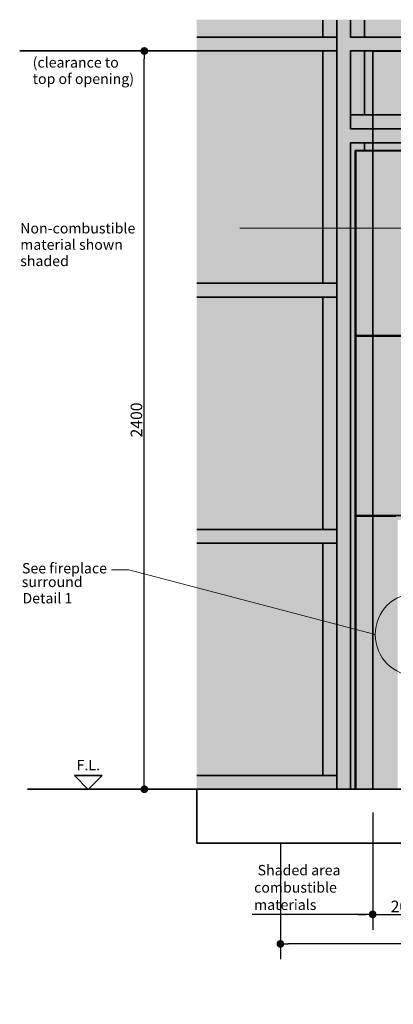
# Model space of a CAD drawing. Units: millimetres. Extents: x 246 to 27552, y -652 to 12994.
# Drawn here: x 7632 to 8846, y 4035 to 7236 of the extents above; entities that cross this region are included whole.
import ezdxf

# ---------------------------------------------------------------- set-up
doc = ezdxf.new("R2010")
doc.units = ezdxf.units.MM
for name, color, linetype, lineweight in [('Detail Circle Lines(FireDept)', 7, 'Continuous', 18), ('Sketch Geometry(FireDept)', 7, 'Continuous', 35), ('Symbols(FireDept)', 7, 'Continuous', 25), ('Visible Edges(Metix)', 7, 'Continuous', 35)]:
    doc.layers.add(name, color=color, linetype=linetype, lineweight=lineweight)
doc.layers.add('Dimensions(FireDept)', color=7, linetype='Continuous', lineweight=18, true_color=0x8080ff)
doc.layers.add('Hatch', color=7, linetype='Continuous', lineweight=9, true_color=0x1e1e47)
doc.styles.add('FireDept', font='arial.ttf')
doc.styles.add('FireDept Specifications', font='arial.ttf')
doc.dimstyles.new('FireDept-Specifications', dxfattribs={"dimscale": 25, "dimtxt": 1.5, "dimasz": 1, "dimexe": 2, "dimexo": 3, "dimgap": 0.25, "dimtad": 1, "dimtoh": 1, "dimdec": 1, "dimrnd": 1e-08, "dimtxsty": 'FireDept Specifications', "dimblk": 'DOT', "dimcen": 0.09, "dimdle": 10, "dimclrd": 8, "dimclre": 8, "dimclrt": 5, "dimadec": 1, "dimazin": 2, "dimtfac": 1, "dimtdec": 0, "dimtmove": 0, "dimatfit": 3, "dimldrblk": 'Flared-1', "dimfxl": 1, "dimtolj": 1, "dimlwd": 25, "dimlwe": 25, "dimarcsym": 0})
doc.dimstyles.new('FireDept-Specifications$7', dxfattribs={"dimscale": 25, "dimtxt": 1.5, "dimasz": 1.5, "dimexe": 2, "dimexo": 3, "dimgap": 0.25, "dimtad": 1, "dimtoh": 1, "dimdec": 1, "dimrnd": 1e-08, "dimtxsty": 'FireDept Specifications', "dimblk": 'DOT', "dimcen": 0.09, "dimdle": 10, "dimclrd": 8, "dimclre": 8, "dimclrt": 5, "dimadec": 1, "dimazin": 2, "dimtfac": 1, "dimtdec": 0, "dimtmove": 0, "dimatfit": 3, "dimldrblk": 'Flared-1', "dimfxl": 1, "dimtolj": 1, "dimlwd": 15, "dimlwe": 25, "dimarcsym": 0})

# ---------------------------------------------------------------- blocks, each defined once
blk = doc.blocks.new('_Dot')
at = {"color": 0, "linetype": 'ByBlock', "lineweight": -2}
blk.add_line((-0.5, 0), (-1, 0), dxfattribs=at)
at = {"color": 0, "linetype": 'ByBlock', "const_width": 0.5}
blk.add_lwpolyline([(-0.25, 0, 1), (0.25, 0, 1)], format="xyb", close=True, dxfattribs=at)
blk = doc.blocks.new('*D444')
at = {"layer": 'Defpoints', "color": 0}
for p in [(8037.1, 7134.1), (8207.4, 7134.1), (8207.4, 4734.1)]:
    blk.add_point(p, dxfattribs=at)
at = {"layer": 'Dimensions(FireDept)', "color": 8, "linetype": 'Continuous', "lineweight": 25}
blk.add_line((8037.1, 4759.1), (8037.1, 7109.1), dxfattribs=at)
at = {"layer": 'Dimensions(FireDept)', "color": 8, "lineweight": 25, "xscale": 25, "yscale": 25, "zscale": 25}
for p, rotation in [((8037.1, 7134.1), 90), ((8037.1, 4734.1), 270)]:
    blk.add_blockref('_Dot', p, dxfattribs=dict(at, rotation=rotation))
at = {"layer": 'Dimensions(FireDept)', "color": 5, "lineweight": 25, "insert": (7992.6, 5877.9), "char_height": 37.5, "attachment_point": 1, "rotation": 90, "style": 'FireDept Specifications'}
blk.add_mtext('\\A1;2400', dxfattribs=at)
blk = doc.blocks.new('Flared-1')
at = {"color": 0}
for p, q in [((0, 0), (-1, 0.333)), ((-1, 0.333), (-0.65, 0)), ((-1, 0), (0, 0)), ((-0.65, 0), (-1, -0.333)), ((-1, -0.333), (0, 0))]:
    blk.add_line(p, q, dxfattribs=at)
at = {"color": 0, "flags": 128}
for points in [[(-0.65, 0), (0, 0), (-1, 0.333), (-0.65, 0)], [(-0.65, 0), (-1, 0.333), (-0.65, 0), (-0.65, 0)], [(-0.65, 0), (-1, -0.333), (0, 0), (-0.65, 0)]]:
    blk.add_lwpolyline(points, dxfattribs=at)
at = {"color": 0}
for points in [[(-0.65, 0), (0, 0), (-1, 0.333), (-0.65, 0)], [(-0.65, 0), (-1, 0.333), (-0.65, 0)], [(-0.65, 0), (-1, -0.333), (0, 0), (-0.65, 0)]]:
    blk.add_solid(points, dxfattribs=at)
blk = doc.blocks.new('Floor level')
at = {"layer": 'Sketch Geometry(FireDept)'}
for p, q in [((-2, 1), (0, -1)), ((2, 1), (-2, 1)), ((0, -1), (2, 1))]:
    blk.add_line(p, q, dxfattribs=at)
at = {"layer": 'Symbols(FireDept)', "color": 7, "insert": (0, 1.77), "char_height": 1.5, "attachment_point": 8, "style": 'FireDept'}
blk.add_mtext('\\fArial|b0|i0;\\H1.5000;F.L.', dxfattribs=at)
blk = doc.blocks.new('2dDetail1')
at = {"layer": 'Detail Circle Lines(FireDept)'}
for p, q in [((27.88, 154.4), (25.38, 154.4)), ((63.48, 145.06), (27.88, 154.4))]:
    blk.add_line(p, q, dxfattribs=at)
blk.add_circle((69.46, 145.06), 5.98, dxfattribs=at)
at = {"layer": 'Detail Circle Lines(FireDept)', "color": 7, "char_height": 1.5, "attachment_point": 7, "style": 'FireDept Specifications'}
for s, insert in [('See fireplace', (12.45, 153.43)), ('surround', (12.42, 151.46)), ('Detail 1', (12.52, 149.1))]:
    blk.add_mtext(s, dxfattribs=dict(at, insert=insert))
blk = doc.blocks.new('*D446')
at = {"layer": 'Defpoints', "color": 0}
for p in [(8979.4, 4809.2), (8779.4, 4734.1), (8979.4, 4327.5)]:
    blk.add_point(p, dxfattribs=at)
at = {"layer": 'Dimensions(FireDept)', "color": 8, "linetype": 'Continuous', "lineweight": 25}
for p, q in [((8979.4, 4734.2), (8979.4, 4277.5)), ((8779.4, 4659.1), (8779.4, 4277.5)), ((8804.4, 4327.5), (8954.4, 4327.5))]:
    blk.add_line(p, q, dxfattribs=at)
at = {"layer": 'Dimensions(FireDept)', "color": 8, "lineweight": 25, "xscale": 25, "yscale": 25, "zscale": 25, "rotation": 180}
blk.add_blockref('_Dot', (8779.4, 4327.5), dxfattribs=at)
at = {"layer": 'Dimensions(FireDept)', "color": 8, "lineweight": 25, "xscale": 25, "yscale": 25, "zscale": 25}
blk.add_blockref('_Dot', (8979.4, 4327.5), dxfattribs=at)
at = {"layer": 'Dimensions(FireDept)', "color": 5, "lineweight": 25, "insert": (8837.8, 4372.1), "char_height": 37.5, "attachment_point": 1, "style": 'FireDept Specifications'}
blk.add_mtext('\\A1;200', dxfattribs=at)
blk = doc.blocks.new('*D448')
at = {"layer": 'Defpoints', "color": 0}
for p in [(8479.4, 4634.1), (10979.4, 4634.1), (8479.4, 4231.5)]:
    blk.add_point(p, dxfattribs=at)
at = {"layer": 'Dimensions(FireDept)', "color": 8, "linetype": 'Continuous', "lineweight": 25}
for p, q in [((8479.4, 4559.1), (8479.4, 4181.5)), ((10979.4, 4559.1), (10979.4, 4181.5)), ((10954.4, 4231.5), (8504.4, 4231.5))]:
    blk.add_line(p, q, dxfattribs=at)
at = {"layer": 'Dimensions(FireDept)', "color": 8, "lineweight": 25, "xscale": 25, "yscale": 25, "zscale": 25, "rotation": 180}
blk.add_blockref('_Dot', (8479.4, 4231.5), dxfattribs=at)
at = {"layer": 'Dimensions(FireDept)', "color": 8, "lineweight": 25, "xscale": 25, "yscale": 25, "zscale": 25}
blk.add_blockref('_Dot', (10979.4, 4231.5), dxfattribs=at)
at = {"layer": 'Dimensions(FireDept)', "color": 5, "lineweight": 25, "insert": (9575.5, 4272.2), "char_height": 37.5, "attachment_point": 1, "style": 'FireDept Specifications'}
blk.add_mtext('\\A1;\\fArial|b0|i0;\\H33.7500;2500 min. - Hearth', dxfattribs=at)
blk = doc.blocks.new('*D449')
at = {"layer": 'Defpoints', "color": 0}
for p in [(8707.4, 4734.1), (8779.4, 4734.1), (8707.4, 4327.5)]:
    blk.add_point(p, dxfattribs=at)
at = {"layer": 'Dimensions(FireDept)', "color": 8, "linetype": 'Continuous', "lineweight": 25}
for p, q in [((8779.4, 4659.1), (8779.4, 4277.5)), ((8707.4, 4327.5), (8387.6, 4327.5)), ((8754.4, 4327.5), (8707.4, 4327.5)), ((8732.4, 4327.5), (8757.4, 4327.5))]:
    blk.add_line(p, q, dxfattribs=at)
at = {"layer": 'Dimensions(FireDept)', "color": 8, "lineweight": 25, "xscale": 25, "yscale": 25, "zscale": 25}
blk.add_blockref('_Dot', (8779.4, 4327.5), dxfattribs=at)
at = {"layer": 'Dimensions(FireDept)', "color": 7, "lineweight": 25, "insert": (8393.9, 4488.1), "char_height": 37.5, "attachment_point": 1, "style": 'FireDept Specifications'}
blk.add_mtext('\\A1; \\fArial|b0|i0;\\H33.7500;Shaded area\\P\\fArial|b0|i0;\\H33.7500;combustible\\P\\fArial|b0|i0;\\H33.7500;materials', dxfattribs=at)
blk = doc.blocks.new('_None')

msp = doc.modelspace()

# ---------------------------------------------------------------- hatches: boundary and pattern name
at = {"layer": 'Hatch', "true_color": 0xc0c0c0}
h = msp.add_hatch(dxfattribs=at)
h.set_pattern_fill('AR-SAND', color=9, scale=3.039247, angle=45, style=0, pattern_type=2)
h.set_pattern_definition([(82.5, (7359.2515, 1973.112), (-4.2762606, 4.005506), [0, -4.6196554, 0, -5.16672, 0, -4.9387763]), (52.5, (7359.2515, 1973.112), (-2.261618, 9.868373), [0, -2.4921825, 0, -4.1637683, 0, -1.5956047]), (12.5, (7356.608, 1970.4686), (6.680354, 6.7046772), [0, -1.5196235, 0, -5.4706445, 0, -7.1422304]), (2.5, (7356.608, 1970.4686), (4.574195, 8.346571), [0, -0.7598117, 0, -3.5863114, 0, -4.1029834])])
h.paths.add_polyline_path([(11251.412, 7235.852), (11251.412, 4734.086), (10679.512, 4734.086), (10679.512, 7134.086), (8779.412, 7134.086), (8779.412, 4734.086), (8207.412, 4734.086), (8207.412, 7235.852)])
at = {"layer": 'Hatch', "true_color": 0xff8000}
h = msp.add_hatch(dxfattribs=at)
h.set_pattern_fill('AR-SAND', color=30, scale=8.104659, angle=45, style=0, pattern_type=2)
h.set_pattern_definition([(82.5, (7359.252, 1973.112), (-11.403361, 10.68135), [0, -12.31908, 0, -13.77792, 0, -13.17007]), (52.5, (7359.252, 1973.112), (-6.03098, 26.31566), [0, -6.64582, 0, -11.103382, 0, -4.254946]), (12.5, (7352.203, 1966.063), (17.814277, 17.87914), [0, -4.05233, 0, -14.588385, 0, -19.045948]), (2.5, (7352.203, 1966.063), (12.19785, 22.25752), [0, -2.026165, 0, -9.563497, 0, -10.94129])])
h.paths.add_polyline_path([(10679.412, 7133.086), (10679.412, 4734.086), (10600.886, 4734.086), (10600.886, 5609.013), (8860.646, 5609.013), (8860.646, 4734.086), (8779.512, 4734.086), (8779.512, 7133.086)])

# ---------------------------------------------------------------- linework, layer by layer
at = {"layer": 'Sketch Geometry(FireDept)', "linetype": 'Continuous'}
for p, q in [((8207.412, 7134.086), (7631.952, 7134.086)), ((8207.412, 4734.086), (7656.842, 4734.086))]:
    msp.add_line(p, q, dxfattribs=at)
at = {"layer": 'Sketch Geometry(FireDept)', "color": 30, "true_color": 0xff8000}
for p, q in [((8779.412, 4734.086), (8779.412, 7134.086)), ((8779.512, 7133.086), (10679.412, 7133.086)), ((8860.646, 4734.086), (8779.512, 4734.086))]:
    msp.add_line(p, q, dxfattribs=at)
at = {"layer": 'Visible Edges(Metix)'}
for p, q in [((8617.412, 7179.086), (8617.412, 7234.086)), ((8662.412, 4734.086), (8662.412, 7234.086)), ((8707.412, 7179.086), (8707.412, 7234.086)), ((8752.412, 7179.086), (8752.412, 7234.086)), ((8662.412, 7179.086), (8207.412, 7179.086)), ((8662.412, 7134.086), (8662.412, 7179.086)), ((10751.412, 7179.086), (8707.412, 7179.086)), ((8662.412, 7134.086), (8207.412, 7134.086)), ((8617.412, 6379.086), (8617.412, 7134.086)), ((8707.412, 6881.086), (8707.412, 7134.086)), ((10751.412, 7134.086), (8707.412, 7134.086)), ((8752.412, 6926.086), (8752.412, 7134.086)), ((10751.412, 6926.086), (8707.412, 6926.086)), ((10751.412, 6881.086), (8707.412, 6881.086)), ((8707.412, 4734.086), (8707.412, 6836.086)), ((8707.412, 6836.086), (10751.412, 6836.086)), ((8752.412, 6811.086), (8752.412, 6836.086)), ((8722.412, 6811.086), (10736.412, 6811.086)), ((8722.412, 6809.086), (8722.412, 6811.086)), ((8722.412, 6809.086), (10736.412, 6809.086)), ((8722.412, 4734.086), (8722.412, 6809.086)), ((8724.412, 6209.086), (8724.412, 6809.086)), ((8724.412, 6809.086), (10734.412, 6809.086)), ((8662.412, 6379.086), (8207.412, 6379.086)), ((8662.412, 6334.086), (8662.412, 6379.086)), ((8662.412, 6334.086), (8207.412, 6334.086)), ((8617.412, 5579.086), (8617.412, 6334.086)), ((8985.327, 6209.086), (8724.412, 6209.086)), ((8985.912, 6207.086), (8724.412, 6207.086)), ((8724.412, 5624.086), (8724.412, 6207.086)), ((8802.412, 6207.086), (8802.412, 6209.086)), ((8804.412, 6209.086), (8804.412, 6207.086)), ((8724.412, 5624.086), (8981.912, 5624.086)), ((8724.412, 5622.086), (8854.412, 5622.086)), ((8724.412, 4734.086), (8724.412, 5622.086)), ((8802.412, 5622.086), (8802.412, 5624.086)), ((8662.412, 5579.086), (8207.412, 5579.086)), ((8662.412, 5534.086), (8662.412, 5579.086)), ((8662.412, 5534.086), (8207.412, 5534.086)), ((8617.412, 4779.086), (8617.412, 5534.086)), ((8662.412, 4779.086), (8207.412, 4779.086)), ((8662.412, 4734.086), (8662.412, 4779.086)), ((11251.412, 4734.086), (8207.412, 4734.086)), ((8207.412, 4734.086), (8207.412, 4559.086)), ((8207.412, 4559.086), (11251.412, 4559.086))]:
    msp.add_line(p, q, dxfattribs=at)

# ---------------------------------------------------------------- block references
at = {"xscale": 22.5, "yscale": 22.5, "zscale": 22.5}
msp.add_blockref('Floor level', (7855.053, 4756.133), dxfattribs=at)
at = {"layer": 'Detail Circle Lines(FireDept)', "xscale": 22.5, "yscale": 22.5, "zscale": 22.5}
msp.add_blockref('2dDetail1', (7359.252, 1973.112), dxfattribs=at)

# ---------------------------------------------------------------- texts
at = {"layer": 'Symbols(FireDept)', "color": 7, "insert": (7674.072, 7113.715), "char_height": 33.75, "attachment_point": 1, "line_spacing_factor": 0.944221, "style": 'FireDept'}
msp.add_mtext('\\fArial|b0|i0;\\H33.7500;(clearance to\\P\\fArial|b0|i0;\\H33.7500;top of opening)', dxfattribs=at)
at = {"layer": 'Symbols(FireDept)', "color": 7, "insert": (7633.619, 6574.729), "char_height": 33.75, "width": 353.73192, "attachment_point": 1, "line_spacing_factor": 0.944221, "style": 'FireDept Specifications'}
msp.add_mtext('{\\fArial|b0|i0;Non-combustible\\P\\fArial|b0|i0;material shown\\P\\fArial|b0|i0;shaded}', dxfattribs=at)

# ---------------------------------------------------------------- dimensions: what is measured, and where the dimension line sits
at = {"layer": 'Dimensions(FireDept)', "color": 8, "linetype": 'Continuous', "lineweight": 25, "true_color": 0x808080}
for base, p1, p2, angle, override, picture, middle in [((8037.097, 7134.086), (8207.412, 4734.086), (8207.412, 7134.086), 90, {"dimgap": 0.25, "dimtoh": 0, "dimdec": 1, "dimse1": 1, "dimse2": 1, "dimtol": 0, "dimlim": 0, "dimtp": 0, "dimtm": 0, "dimtdec": 0, "dimtofl": 0, "dimatfit": 1}, '*D444', (8037.097, 5934.086)), ((8979.412, 4327.539), (8779.412, 4734.086), (8979.412, 4809.186), 180, {"dimgap": 0.25, "dimtoh": 0, "dimdec": 0, "dimtol": 0, "dimlim": 0, "dimtp": 0, "dimtm": 0, "dimtdec": 0, "dimtofl": 0, "dimatfit": 1}, '*D446', (8879.412, 4327.539))]:
    dim = msp.add_linear_dim(base=base, p1=p1, p2=p2, angle=angle, dimstyle='FireDept-Specifications', override=override, dxfattribs=at)
    dim.commit()
    dim.dimension.update_dxf_attribs({"geometry": picture, "text_midpoint": middle, "dimtype": 160})
for base, p1, p2, text, override, picture, middle in [((8707.412, 4327.539), (8779.412, 4734.086), (8707.412, 4734.086), ' \\fArial|b0|i0;\\H33.7500;Shaded area\\P\\fArial|b0|i0;\\H33.7500;combustible\\P\\fArial|b0|i0;\\H33.7500;materials', {"dimgap": 0.25, "dimtoh": 0, "dimdec": 0, "dimblk1": 'Dot', "dimblk2": 'None', "dimsah": 1, "dimdle": 0, "dimse2": 1, "dimclrt": 7, "dimtol": 0, "dimlim": 0, "dimtp": 0, "dimtm": 0, "dimtdec": 0, "dimtofl": 0, "dimatfit": 2, "dimtvp": -0.333333}, '*D449', (8535.018, 4327.539)), ((8479.412, 4231.519), (10979.412, 4634.086), (8479.412, 4634.086), '\\fArial|b0|i0;\\H33.7500;<> min. - Hearth', {"dimgap": 0.25, "dimtoh": 0, "dimdec": 1, "dimtol": 0, "dimlim": 0, "dimtp": 0, "dimtm": 0, "dimtdec": 0, "dimtofl": 0, "dimatfit": 1}, '*D448', (9768.302, 4231.519))]:
    dim = msp.add_linear_dim(base=base, p1=p1, p2=p2, angle=180, text=text, dimstyle='FireDept-Specifications', override=override, dxfattribs=at)
    dim.commit()
    dim.dimension.update_dxf_attribs({"geometry": picture, "text_midpoint": middle, "dimtype": 160})

# ---------------------------------------------------------------- leaders
at = {"layer": 'Symbols(FireDept)', "color": 8, "linetype": 'Continuous', "lineweight": 18, "true_color": 0x808080, "annotation_type": 0, "has_hookline": 1, "hookline_direction": 1, "text_width": 347.895}
msp.add_leader([(9256.84, 6557.854), (8347.333, 6557.854)], dimstyle='FireDept-Specifications$7', override={"dimtad": 0}, dxfattribs=at)

doc.saveas('drawing.dxf')
